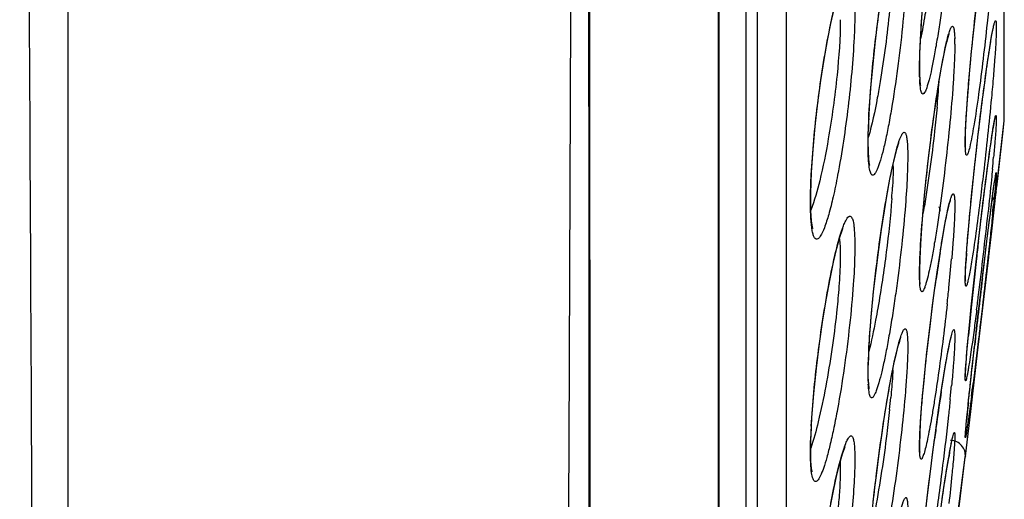
# Model space of a CAD drawing. Units: millimetres. Extents: x 58126 to 60053, y 3038 to 4351.
# Drawn here: x 58818 to 58835, y 3907 to 3915 of the extents above; entities that cross this region are included whole.
import ezdxf

# ---------------------------------------------------------------- set-up
doc = ezdxf.new("R2010")
doc.units = ezdxf.units.MM
doc.header["$LTSCALE"] = 16.335
doc.layers.get('0').update_dxf_attribs({"linetype": 'CONTINUOUS'})

msp = doc.modelspace()

# ---------------------------------------------------------------- linework, layer by layer
at = {"color": 7, "linetype": 'Continuous'}
for p, q in [((58828.111, 3871.95), (58828.04, 3966.873)), ((58830.917, 3960.504), (58830.917, 3902.628)), ((58831.409, 3960.548), (58831.409, 3902.962)), ((58830.734, 3904.344), (58830.734, 3957.639)), ((58830.265, 3899.601), (58830.265, 3957.423)), ((58835.11, 3913.648), (58835.111, 3916.909)), ((58835.108, 3913.594), (58835.108, 3916.671)), ((58833.675, 3914.492), (58833.68, 3914.74)), ((58833.676, 3914.399), (58833.675, 3914.492)), ((58832.804, 3913.357), (58832.818, 3913.71)), ((58834.975, 3912.391), (58835.108, 3913.594)), ((58835.089, 3913.422), (58835.108, 3913.594)), ((58835.108, 3913.594), (58835.11, 3913.648)), ((58835.006, 3912.664), (58835.089, 3913.422)), ((58832.803, 3913.226), (58832.804, 3913.357)), ((58832.805, 3913.084), (58832.803, 3913.226)), ((58833.323, 3913.22), (58833.328, 3913.232)), ((58831.828, 3912.357), (58831.841, 3912.719)), ((58834.984, 3912.465), (58835.006, 3912.664)), ((58834.898, 3911.722), (58834.975, 3912.391)), ((58831.827, 3912.243), (58831.828, 3912.357)), ((58831.83, 3912.064), (58831.827, 3912.243)), ((58832.323, 3911.618), (58832.367, 3911.748)), ((58832.367, 3911.748), (58832.376, 3911.77)), ((58834.689, 3911.695), (58834.705, 3911.836)), ((58834.786, 3910.763), (58834.898, 3911.722)), ((58834.477, 3911.433), (58834.496, 3911.68)), ((58834.672, 3911.548), (58834.689, 3911.695)), ((58834.792, 3911.356), (58834.827, 3911.648)), ((58833.681, 3911.259), (58833.692, 3911.499)), ((58834.462, 3911.216), (58834.477, 3911.433)), ((58834.632, 3911.203), (58834.661, 3911.454)), ((58834.656, 3909.655), (58834.846, 3911.278)), ((58834.739, 3910.921), (58834.773, 3911.201)), ((58834.753, 3911.034), (58834.792, 3911.356)), ((58834.712, 3910.684), (58834.753, 3911.034)), ((58833.676, 3910.987), (58833.675, 3911.025)), ((58834.739, 3910.449), (58834.706, 3910.17)), ((58834.502, 3909.958), (58834.524, 3910.19)), ((58834.604, 3909.75), (58834.625, 3909.938)), ((58834.576, 3909.5), (58834.606, 3909.772)), ((58834.54, 3908.663), (58834.656, 3909.655)), ((58832.804, 3909.244), (58832.803, 3909.333)), ((58833.697, 3908.574), (58833.72, 3908.866)), ((58834.476, 3908.563), (58834.49, 3908.703)), ((58834.49, 3908.703), (58834.506, 3908.859)), ((58834.45, 3907.907), (58834.54, 3908.663)), ((58833.936, 3908.256), (58833.972, 3908.519)), ((58834.45, 3908.258), (58834.45, 3908.258)), ((58831.827, 3908.012), (58831.829, 3908.174)), ((58832.403, 3908.051), (58832.409, 3908.066)), ((58831.831, 3907.819), (58831.827, 3908.012)), ((58834.16, 3905.641), (58834.448, 3907.888)), ((58834.344, 3907.047), (58834.448, 3907.888)), ((58834.45, 3907.908), (58834.448, 3907.888)), ((58834.448, 3907.888), (58834.45, 3907.907))]:
    msp.add_line(p, q, dxfattribs=at)
for points in [[(58828.109, 3872.855), (58828.105, 3874.989), (58828.102, 3876.801), (58828.097, 3879.296), (58828.092, 3882.668), (58828.085, 3887.173), (58828.076, 3893.143), (58828.069, 3900.714), (58828.067, 3909.384), (58828.065, 3918.278), (58828.06, 3926.854), (58828.052, 3934.977), (58828.045, 3942.606), (58828.041, 3949.688), (58828.04, 3956.254), (58828.04, 3962.616)], [(58830.275, 3899.439), (58830.275, 3957.891)], [(58832.818, 3913.71), (58832.843, 3914.097), (58832.878, 3914.499), (58832.92, 3914.898), (58832.967, 3915.281), (58833.016, 3915.637), (58833.067, 3915.961), (58833.118, 3916.249), (58833.167, 3916.498), (58833.213, 3916.703), (58833.256, 3916.862), (58833.291, 3916.972)], [(58834.501, 3914.159), (58834.527, 3914.458), (58834.556, 3914.766), (58834.587, 3915.078), (58834.62, 3915.387), (58834.654, 3915.687), (58834.688, 3915.972), (58834.722, 3916.238)], [(58831.841, 3912.719), (58831.867, 3913.106), (58831.904, 3913.504), (58831.949, 3913.898), (58832, 3914.277), (58832.055, 3914.633), (58832.113, 3914.956), (58832.17, 3915.242), (58832.227, 3915.485), (58832.28, 3915.681), (58832.327, 3915.825), (58832.364, 3915.911), (58832.368, 3915.918)], [(58833.68, 3914.74), (58833.693, 3915.033), (58833.714, 3915.351), (58833.74, 3915.682), (58833.771, 3916.017)], [(58834.133, 3914.928), (58834.156, 3915.014), (58834.173, 3915.067), (58834.175, 3915.071)], [(58834.863, 3914.83), (58834.884, 3914.953), (58834.901, 3915.053), (58834.916, 3915.129), (58834.928, 3915.182), (58834.93, 3915.189)], [(58833.978, 3914.091), (58834.013, 3914.309), (58834.046, 3914.503), (58834.078, 3914.672), (58834.107, 3914.814), (58834.133, 3914.928)], [(58834.79, 3914.323), (58834.816, 3914.515), (58834.841, 3914.684), (58834.863, 3914.83)], [(58833.684, 3914.206), (58833.691, 3914.19), (58833.69, 3914.201), (58833.682, 3914.275), (58833.676, 3914.399)], [(58834.701, 3913.629), (58834.731, 3913.879), (58834.761, 3914.111), (58834.79, 3914.323)], [(58833.765, 3912.388), (58833.797, 3912.703), (58833.832, 3913.012), (58833.868, 3913.308), (58833.905, 3913.589), (58833.942, 3913.85), (58833.978, 3914.091)], [(58834.464, 3913.619), (58834.48, 3913.876), (58834.501, 3914.159)], [(58834.45, 3913.232), (58834.453, 3913.396), (58834.464, 3913.619)], [(58834.496, 3911.68), (58834.52, 3911.947), (58834.547, 3912.227), (58834.575, 3912.514), (58834.606, 3912.803), (58834.637, 3913.087), (58834.669, 3913.364), (58834.701, 3913.629)], [(58834.717, 3911.933), (58834.744, 3912.157), (58834.77, 3912.368), (58834.795, 3912.566), (58834.819, 3912.749), (58834.841, 3912.915), (58834.862, 3913.064), (58834.88, 3913.195), (58834.897, 3913.309), (58834.912, 3913.405), (58834.925, 3913.484), (58834.936, 3913.545), (58834.944, 3913.59), (58834.95, 3913.616), (58834.951, 3913.619)], [(58833.125, 3912.352), (58833.171, 3912.603), (58833.216, 3912.817), (58833.257, 3912.993), (58833.293, 3913.127), (58833.323, 3913.22)], [(58834.454, 3913.115), (58834.455, 3913.113), (58834.452, 3913.136), (58834.45, 3913.193), (58834.45, 3913.232)], [(58832.823, 3912.843), (58832.829, 3912.832), (58832.824, 3912.853), (58832.813, 3912.94), (58832.805, 3913.084)], [(58834.874, 3912.021), (58834.888, 3912.128), (58834.901, 3912.226), (58834.912, 3912.314), (58834.923, 3912.393), (58834.932, 3912.462), (58834.941, 3912.522), (58834.948, 3912.573), (58834.954, 3912.614), (58834.959, 3912.645), (58834.963, 3912.666), (58834.964, 3912.668)], [(58833.692, 3911.499), (58833.711, 3911.774), (58833.735, 3912.074), (58833.765, 3912.388)], [(58832.894, 3910.691), (58832.935, 3911.055), (58832.98, 3911.412), (58833.028, 3911.751), (58833.076, 3912.067), (58833.125, 3912.352)], [(58834.162, 3912.116), (58834.183, 3912.196), (58834.197, 3912.243), (58834.199, 3912.246)], [(58831.857, 3911.776), (58831.863, 3911.765), (58831.856, 3911.79), (58831.841, 3911.894), (58831.83, 3912.064)], [(58834.045, 3911.497), (58834.079, 3911.694), (58834.109, 3911.864), (58834.138, 3912.004), (58834.162, 3912.116)], [(58834.661, 3911.454), (58834.689, 3911.698), (58834.717, 3911.933)], [(58834.827, 3911.648), (58834.86, 3911.906), (58834.874, 3912.021)], [(58831.829, 3908.174), (58831.847, 3908.553), (58831.88, 3908.97), (58831.924, 3909.398), (58831.977, 3909.818), (58832.034, 3910.216), (58832.094, 3910.582), (58832.155, 3910.91), (58832.214, 3911.195), (58832.271, 3911.433), (58832.323, 3911.618)], [(58833.934, 3910.754), (58833.972, 3911.025), (58834.009, 3911.273), (58834.045, 3911.497)], [(58833.675, 3911.025), (58833.676, 3911.062), (58833.681, 3911.259)], [(58834.45, 3910.926), (58834.453, 3911.039), (58834.462, 3911.216)], [(58834.524, 3910.19), (58834.549, 3910.436), (58834.576, 3910.69), (58834.604, 3910.947), (58834.632, 3911.203)], [(58833.686, 3910.821), (58833.684, 3910.829), (58833.679, 3910.886), (58833.676, 3910.987)], [(58834.45, 3910.881), (58834.451, 3910.875), (58834.451, 3910.886), (58834.45, 3910.927)], [(58833.72, 3908.866), (58833.749, 3909.181), (58833.782, 3909.507), (58833.818, 3909.834), (58833.856, 3910.154), (58833.895, 3910.463), (58833.934, 3910.754)], [(58832.811, 3909.655), (58832.83, 3909.979), (58832.858, 3910.329), (58832.894, 3910.691)], [(58834.669, 3910.316), (58834.69, 3910.502), (58834.712, 3910.684)], [(58834.625, 3909.938), (58834.647, 3910.128), (58834.669, 3910.316)], [(58833.307, 3909.758), (58833.336, 3909.857), (58833.358, 3909.921), (58833.36, 3909.927)], [(58834.073, 3909.198), (58834.103, 3909.38), (58834.13, 3909.539), (58834.155, 3909.673), (58834.177, 3909.783), (58834.195, 3909.867), (58834.21, 3909.927), (58834.212, 3909.935)], [(58834.45, 3909.265), (58834.451, 3909.293), (58834.456, 3909.407), (58834.467, 3909.562), (58834.483, 3909.747), (58834.502, 3909.958)], [(58833.118, 3908.812), (58833.16, 3909.055), (58833.2, 3909.274), (58833.239, 3909.465), (58833.275, 3909.626), (58833.307, 3909.758)], [(58834.506, 3908.859), (58834.524, 3909.026), (58834.543, 3909.2), (58834.562, 3909.379), (58834.583, 3909.563), (58834.604, 3909.75)], [(58832.803, 3909.333), (58832.803, 3909.373), (58832.811, 3909.655)], [(58832.81, 3909.067), (58832.818, 3909.051), (58832.818, 3909.056), (58832.81, 3909.124), (58832.804, 3909.244)], [(58833.972, 3908.519), (58834.007, 3908.766), (58834.041, 3908.992), (58834.073, 3909.198)], [(58834.45, 3909.249), (58834.45, 3909.253), (58834.45, 3909.262)], [(58832.871, 3906.951), (58832.906, 3907.286), (58832.946, 3907.622), (58832.988, 3907.947), (58833.031, 3908.256), (58833.075, 3908.544), (58833.118, 3908.812)], [(58833.675, 3908.087), (58833.682, 3908.314), (58833.697, 3908.574)], [(58834.45, 3908.258), (58834.452, 3908.29), (58834.457, 3908.353), (58834.465, 3908.444), (58834.476, 3908.563)], [(58833.708, 3906.258), (58833.732, 3906.521), (58833.761, 3906.803), (58833.792, 3907.096), (58833.827, 3907.394), (58833.862, 3907.69), (58833.899, 3907.978), (58833.936, 3908.256)], [(58834.173, 3907.909), (58834.192, 3908.016), (58834.208, 3908.101), (58834.222, 3908.165), (58834.232, 3908.209), (58834.233, 3908.213)], [(58832.321, 3907.788), (58832.366, 3907.943), (58832.403, 3908.051)], [(58833.68, 3907.97), (58833.681, 3907.965), (58833.678, 3907.985), (58833.676, 3908.039), (58833.675, 3908.087)], [(58834.008, 3906.831), (58834.039, 3907.046), (58834.069, 3907.253), (58834.098, 3907.448), (58834.126, 3907.624), (58834.151, 3907.778), (58834.173, 3907.909)], [(58831.85, 3907.648), (58831.853, 3907.642), (58831.843, 3907.693), (58831.831, 3907.819)], [(58831.838, 3904.545), (58831.863, 3904.888), (58831.898, 3905.258), (58831.941, 3905.639), (58831.991, 3906.021), (58832.046, 3906.392), (58832.103, 3906.742), (58832.161, 3907.062), (58832.217, 3907.345), (58832.271, 3907.588), (58832.321, 3907.788)]]:
    msp.add_lwpolyline(points, dxfattribs=at)
for centre, radius, start, end in [((58830.921, 3914.899), 3.349, 359.9356, 1.4934), ((58836.646, 3914.42), 2.972, 181.8406, 182.4586), ((58820.031, 3915.183), 14.004, 355.2713, 356.2299), ((58815.638, 3915.539), 18.412, 354.6599, 355.2971), ((58843.648, 3913.105), 10.849, 177.2013, 178.377), ((58794.125, 3916.684), 40.972, 354.5229, 354.8097), ((58829.573, 3912.815), 3.652, 359.9918, 0.6302), ((58822.634, 3913.058), 10.597, 355.7766, 356.7929), ((58834.727, 3912.419), 0.25, 316.554, 353.645), ((58814.64, 3915.262), 19.368, 350.2746, 350.7461), ((58775.207, 3918.223), 60.027, 354.03441, 354.21232), ((58749.161, 3921.218), 86.165, 352.94898, 353.87476), ((58932.918, 3900.154), 98.905, 173.38466, 173.55409), ((58864.812, 3906.533), 31.166, 171.1075, 171.9378), ((58803.675, 3913.923), 30.659, 354.0749, 355.0008), ((58848.626, 3910.337), 14.192, 175.9196, 176.5169), ((58917.532, 3901.859), 83.425, 173.53139, 174.11107), ((59039.773, 3886.555), 206.477, 173.22294, 173.38414), ((58796.565, 3914.641), 37.806, 353.6903, 354.1055), ((58766.913, 3919.033), 68.278, 352.72275, 352.9395), ((58885.679, 3905.126), 51.404, 174.0906, 174.6158), ((59026.267, 3888.108), 192.882, 173.38015, 173.55104), ((58842.499, 3909.197), 9.701, 176.9833, 178.2049), ((58835.375, 3909.26), 2.574, 181.8634, 182.9755), ((58802.644, 3912.065), 31.71, 354.2021, 354.6273), ((58752.672, 3919.462), 82.557, 352.66377, 352.81519), ((58816.814, 3910.417), 16.442, 353.9892, 354.7049), ((58875.866, 3902.651), 42.304, 171.3666, 172.0858), ((58880.215, 3904.041), 45.962, 174.0424, 174.2612), ((58858.588, 3906.195), 24.228, 174.4006, 174.5614), ((58866.885, 3905.382), 32.565, 174.2625, 174.4015), ((58841.367, 3907.886), 9.546, 176.8369, 178.1602), ((58883.872, 3901.533), 50.387, 172.0791, 172.4023), ((58834.2, 3907.919), 0.25, 352.9936, 90), ((58846.89, 3905.706), 12.907, 169.901, 170.2588)]:
    msp.add_arc(centre, radius, start, end, dxfattribs=at)
for points, knots in [([(58818.645, 3868.37), (58818.648, 3869.149), (58818.641, 3870.919), (58818.625, 3873.889), (58818.637, 3877.486), (58818.641, 3881.704), (58818.632, 3886.534), (58818.635, 3891.955), (58818.645, 3897.933), (58818.626, 3906.895), (58818.552, 3919.175), (58818.489, 3932.099), (58818.46, 3943.114), (58818.426, 3954.705), (58818.41, 3963.483), (58818.41, 3969.375)], [0, 0, 0, 0, 0.023158, 0.052573, 0.088207, 0.129986, 0.177854, 0.231662, 0.291012, 0.355411, 0.497823, 0.655748, 0.739288, 0.824999, 1, 1, 1, 1]), ([(58819.273, 3865.574), (58819.271, 3865.573), (58819.276, 3865.589), (58819.271, 3865.604), (58819.274, 3865.643), (58819.273, 3865.691), (58819.274, 3865.756), (58819.274, 3865.871), (58819.274, 3866.053), (58819.276, 3866.316), (58819.279, 3866.639), (58819.282, 3867.023), (58819.285, 3867.467), (58819.287, 3867.97), (58819.288, 3868.756), (58819.282, 3869.88), (58819.266, 3871.397), (58819.248, 3873.138), (58819.24, 3875.1), (58819.239, 3877.284), (58819.238, 3879.686), (58819.231, 3883.322), (58819.211, 3888.395), (58819.222, 3895.086), (58819.229, 3902.534), (58819.231, 3910.666), (58819.23, 3919.415), (58819.235, 3928.707), (58819.258, 3938.457), (58819.293, 3952.065), (58819.304, 3962.411), (58819.304, 3969.375)], [0, 0, 0, 0, 0.000067, 0.000269, 0.000608, 0.001086, 0.001705, 0.002466, 0.004419, 0.006953, 0.010072, 0.013772, 0.018049, 0.022896, 0.028303, 0.040767, 0.055392, 0.07216, 0.091071, 0.112111, 0.13526, 0.160498, 0.217195, 0.281894, 0.353871, 0.432437, 0.516944, 0.606722, 0.70099, 0.798736, 1, 1, 1, 1]), ([(58827.483, 3871.047), (58827.482, 3871.045), (58827.486, 3871.066), (58827.482, 3871.078), (58827.485, 3871.121), (58827.485, 3871.17), (58827.486, 3871.237), (58827.487, 3871.355), (58827.49, 3871.54), (58827.493, 3871.805), (58827.496, 3872.13), (58827.501, 3872.513), (58827.507, 3873.14), (58827.516, 3874.069), (58827.527, 3875.353), (58827.54, 3876.864), (58827.555, 3878.598), (58827.571, 3880.552), (58827.589, 3882.72), (58827.608, 3885.097), (58827.632, 3888.667), (58827.659, 3893.605), (58827.693, 3900.072), (58827.726, 3907.212), (58827.758, 3914.949), (58827.781, 3923.203), (58827.798, 3935.012), (58827.807, 3950.451), (58827.814, 3962.984), (58827.814, 3969.375)], [0, 0, 0, 0, 0.000075, 0.000301, 0.000676, 0.001202, 0.001878, 0.002704, 0.004807, 0.007509, 0.010811, 0.01471, 0.019203, 0.029952, 0.043028, 0.058404, 0.076052, 0.095939, 0.118011, 0.142207, 0.168464, 0.226919, 0.292886, 0.365767, 0.444745, 0.528962, 0.617608, 0.805026, 1, 1, 1, 1]), ([(58834.236, 3917.295), (58834.22, 3917.071), (58834.181, 3916.613), (58834.12, 3916.042), (58834.062, 3915.588), (58834.017, 3915.268), (58833.971, 3914.973), (58833.926, 3914.71), (58833.881, 3914.484), (58833.841, 3914.305), (58833.799, 3914.167), (58833.775, 3914.092), (58833.729, 3914.032), (58833.701, 3914.075), (58833.694, 3914.112), (58833.681, 3914.186), (58833.678, 3914.247), (58833.676, 3914.293)], [0, 0, 0, 0, 0.188984, 0.386872, 0.483197, 0.5747, 0.659224, 0.734784, 0.799606, 0.852173, 0.891288, 0.916223, 0.927633, 0.938046, 0.948138, 0.961832, 1, 1, 1, 1]), ([(58833.225, 3916.482), (58833.225, 3916.141), (58833.168, 3915.397), (58833.072, 3914.658), (58833.005, 3914.26)], [0, 0, 0, 0, 0.458032, 1, 1, 1, 1]), ([(58833.68, 3914.781), (58833.684, 3914.88), (58833.707, 3915.332), (58833.746, 3915.784), (58833.783, 3916.135)], [0, 0, 0, 0, 0.219569, 1, 1, 1, 1]), ([(58834.501, 3914.161), (58834.514, 3914.316), (58834.571, 3914.969), (58834.643, 3915.62), (58834.705, 3916.115)], [0, 0, 0, 0, 0.238417, 1, 1, 1, 1]), ([(58832.122, 3915.017), (58832.162, 3915.223), (58832.221, 3915.504), (58832.318, 3915.831), (58832.366, 3915.954), (58832.391, 3916.002)], [0, 0, 0, 0, 0.61566, 0.840341, 1, 1, 1, 1]), ([(58833.449, 3915.992), (58833.42, 3915.516), (58833.349, 3914.808), (58833.233, 3914.001), (58833.159, 3913.577), (58833.106, 3913.306), (58833.053, 3913.078), (58833.009, 3912.917), (58832.974, 3912.815), (58832.951, 3912.758), (58832.929, 3912.715), (58832.909, 3912.686), (58832.889, 3912.669), (58832.865, 3912.671), (58832.849, 3912.693), (58832.829, 3912.745), (58832.813, 3912.849), (58832.807, 3912.94), (58832.804, 3912.995)], [0, 0, 0, 0, 0.382817, 0.569752, 0.653486, 0.727852, 0.790989, 0.841337, 0.861338, 0.877752, 0.890549, 0.899821, 0.906013, 0.910747, 0.916981, 0.926336, 0.95586, 1, 1, 1, 1]), ([(58832.812, 3913.635), (58832.83, 3914.019), (58832.899, 3914.801), (58833.002, 3915.578), (58833.067, 3915.971)], [0, 0, 0, 0, 0.491359, 1, 1, 1, 1]), ([(58834.862, 3915.668), (58834.848, 3915.527), (58834.793, 3914.986), (58834.729, 3914.446), (58834.674, 3914.047)], [0, 0, 0, 0, 0.259365, 1, 1, 1, 1]), ([(58832.575, 3915.46), (58832.575, 3915.425), (58832.574, 3915.273), (58832.569, 3915.12), (58832.563, 3915.003)], [0, 0, 0, 0, 0.229821, 1, 1, 1, 1]), ([(58833.79, 3915.54), (58833.782, 3915.489), (58833.751, 3915.303), (58833.718, 3915.117), (58833.691, 3914.982)], [0, 0, 0, 0, 0.268554, 1, 1, 1, 1]), ([(58832.328, 3915.308), (58832.328, 3914.994), (58832.278, 3914.316), (58832.187, 3913.644), (58832.125, 3913.285)], [0, 0, 0, 0, 0.463272, 1, 1, 1, 1]), ([(58834.874, 3914.897), (58834.881, 3914.941), (58834.894, 3915.021), (58834.914, 3915.128), (58834.931, 3915.207), (58834.943, 3915.257), (58834.954, 3915.279), (58834.958, 3915.29), (58834.967, 3915.29), (58834.969, 3915.279), (58834.972, 3915.266), (58834.975, 3915.231), (58834.975, 3915.202), (58834.975, 3915.18)], [0, 0, 0, 0, 0.259382, 0.469026, 0.626202, 0.729033, 0.759916, 0.77766, 0.786567, 0.802409, 0.831198, 0.873722, 1, 1, 1, 1]), ([(58834.125, 3914.904), (58834.134, 3914.943), (58834.151, 3915.012), (58834.177, 3915.1), (58834.197, 3915.156), (58834.213, 3915.184), (58834.223, 3915.195), (58834.235, 3915.198), (58834.244, 3915.188), (58834.25, 3915.173), (58834.259, 3915.138), (58834.266, 3915.075), (58834.269, 3915.019), (58834.27, 3914.986)], [0, 0, 0, 0, 0.225771, 0.398051, 0.51507, 0.55306, 0.578492, 0.59543, 0.614686, 0.644674, 0.68787, 0.816, 1, 1, 1, 1]), ([(58834.975, 3915.18), (58834.975, 3915.154), (58834.973, 3915.013), (58834.964, 3914.871), (58834.956, 3914.756)], [0, 0, 0, 0, 0.183088, 1, 1, 1, 1]), ([(58831.836, 3912.677), (58831.857, 3913.07), (58831.931, 3913.853), (58832.048, 3914.631), (58832.122, 3915.017)], [0, 0, 0, 0, 0.500651, 1, 1, 1, 1]), ([(58832.563, 3915.003), (58832.543, 3914.612), (58832.471, 3913.831), (58832.357, 3913.055), (58832.284, 3912.67)], [0, 0, 0, 0, 0.499837, 1, 1, 1, 1]), ([(58833.984, 3914.138), (58833.996, 3914.214), (58834.038, 3914.47), (58834.084, 3914.725), (58834.125, 3914.904)], [0, 0, 0, 0, 0.295506, 1, 1, 1, 1]), ([(58834.271, 3914.895), (58834.271, 3914.869), (58834.27, 3914.751), (58834.265, 3914.633), (58834.261, 3914.541)], [0, 0, 0, 0, 0.217592, 1, 1, 1, 1]), ([(58834.787, 3914.306), (58834.794, 3914.362), (58834.822, 3914.559), (58834.851, 3914.756), (58834.874, 3914.897)], [0, 0, 0, 0, 0.283326, 1, 1, 1, 1]), ([(58833.673, 3914.464), (58833.673, 3914.488), (58833.674, 3914.593), (58833.677, 3914.699), (58833.68, 3914.781)], [0, 0, 0, 0, 0.226865, 1, 1, 1, 1]), ([(58834.956, 3914.756), (58834.954, 3914.725), (58834.944, 3914.593), (58834.934, 3914.46), (58834.925, 3914.358)], [0, 0, 0, 0, 0.228623, 1, 1, 1, 1]), ([(58834.261, 3914.541), (58834.259, 3914.51), (58834.252, 3914.374), (58834.243, 3914.238), (58834.236, 3914.133)], [0, 0, 0, 0, 0.232251, 1, 1, 1, 1]), ([(58833.675, 3914.325), (58833.675, 3914.335), (58833.674, 3914.382), (58833.673, 3914.428), (58833.673, 3914.464)], [0, 0, 0, 0, 0.232702, 1, 1, 1, 1]), ([(58833.005, 3914.26), (58832.99, 3914.168), (58832.933, 3913.849), (58832.867, 3913.532), (58832.804, 3913.311)], [0, 0, 0, 0, 0.289518, 1, 1, 1, 1]), ([(58834.692, 3913.556), (58834.699, 3913.622), (58834.73, 3913.872), (58834.762, 3914.122), (58834.787, 3914.306)], [0, 0, 0, 0, 0.263864, 1, 1, 1, 1]), ([(58834.925, 3914.358), (58834.915, 3914.233), (58834.865, 3913.681), (58834.806, 3913.13), (58834.757, 3912.705)], [0, 0, 0, 0, 0.227538, 1, 1, 1, 1]), ([(58834.236, 3914.133), (58834.22, 3913.918), (58834.181, 3913.47), (58834.107, 3912.795), (58834.035, 3912.232), (58833.972, 3911.805), (58833.926, 3911.521), (58833.882, 3911.272), (58833.84, 3911.062), (58833.806, 3910.916), (58833.779, 3910.822), (58833.762, 3910.771), (58833.747, 3910.733), (58833.733, 3910.709), (58833.719, 3910.692), (58833.702, 3910.697), (58833.694, 3910.718), (58833.681, 3910.767), (58833.679, 3910.812), (58833.677, 3910.846)], [0, 0, 0, 0, 0.177421, 0.369194, 0.55694, 0.643713, 0.722987, 0.792894, 0.85178, 0.898251, 0.916485, 0.931251, 0.942499, 0.950268, 0.954885, 0.958129, 0.963459, 0.9721, 1, 1, 1, 1]), ([(58833.752, 3912.259), (58833.767, 3912.419), (58833.831, 3913.047), (58833.911, 3913.673), (58833.984, 3914.138)], [0, 0, 0, 0, 0.254219, 1, 1, 1, 1]), ([(58834.674, 3914.047), (58834.649, 3913.866), (58834.605, 3913.563), (58834.545, 3913.236), (58834.505, 3913.07), (58834.487, 3913.028), (58834.477, 3913.008), (58834.461, 3913.014), (58834.458, 3913.036), (58834.452, 3913.067), (58834.451, 3913.094), (58834.45, 3913.11)], [0, 0, 0, 0, 0.468787, 0.781536, 0.86862, 0.893914, 0.90756, 0.915223, 0.931407, 0.959545, 1, 1, 1, 1]), ([(58834.469, 3913.718), (58834.471, 3913.752), (58834.481, 3913.9), (58834.492, 3914.047), (58834.501, 3914.161)], [0, 0, 0, 0, 0.23272, 1, 1, 1, 1]), ([(58833.97, 3913.825), (58833.957, 3913.688), (58833.899, 3913.127), (58833.824, 3912.568), (58833.755, 3912.147)], [0, 0, 0, 0, 0.243513, 1, 1, 1, 1]), ([(58834.448, 3913.204), (58834.448, 3913.238), (58834.451, 3913.409), (58834.46, 3913.58), (58834.469, 3913.718)], [0, 0, 0, 0, 0.19614, 1, 1, 1, 1]), ([(58834.518, 3911.926), (58834.529, 3912.054), (58834.582, 3912.598), (58834.642, 3913.141), (58834.692, 3913.556)], [0, 0, 0, 0, 0.235533, 1, 1, 1, 1]), ([(58834.705, 3911.836), (58834.751, 3912.22), (58834.815, 3912.738), (58834.9, 3913.335), (58834.934, 3913.549), (58834.951, 3913.628)], [0, 0, 0, 0, 0.641001, 0.866096, 1, 1, 1, 1]), ([(58834.951, 3913.628), (58834.953, 3913.638), (58834.955, 3913.649), (58834.969, 3913.692), (58834.972, 3913.683)], [0, 0, 0, 0, 0.512554, 1, 1, 1, 1]), ([(58834.975, 3913.637), (58834.975, 3913.619), (58834.972, 3913.51), (58834.964, 3913.402), (58834.957, 3913.312)], [0, 0, 0, 0, 0.164636, 1, 1, 1, 1]), ([(58834.972, 3913.683), (58834.973, 3913.681), (58834.976, 3913.666), (58834.975, 3913.65), (58834.975, 3913.637)], [0, 0, 0, 0, 0.137088, 1, 1, 1, 1]), ([(58832.8, 3913.197), (58832.8, 3913.214), (58832.8, 3913.285), (58832.802, 3913.357), (58832.803, 3913.412)], [0, 0, 0, 0, 0.236292, 1, 1, 1, 1]), ([(58833.295, 3913.149), (58833.313, 3913.212), (58833.339, 3913.294), (58833.379, 3913.374), (58833.406, 3913.401), (58833.425, 3913.394), (58833.435, 3913.381), (58833.443, 3913.361), (58833.454, 3913.32), (58833.464, 3913.249), (58833.468, 3913.187), (58833.47, 3913.151)], [0, 0, 0, 0, 0.360917, 0.462356, 0.516545, 0.537673, 0.5657, 0.605043, 0.657231, 0.801799, 1, 1, 1, 1]), ([(58832.125, 3913.285), (58832.084, 3913.048), (58832.002, 3912.642), (58831.893, 3912.24), (58831.829, 3912.078)], [0, 0, 0, 0, 0.581324, 1, 1, 1, 1]), ([(58834.45, 3913.11), (58834.45, 3913.117), (58834.449, 3913.148), (58834.448, 3913.18), (58834.448, 3913.204)], [0, 0, 0, 0, 0.220457, 1, 1, 1, 1]), ([(58834.957, 3913.312), (58834.955, 3913.287), (58834.946, 3913.175), (58834.937, 3913.064), (58834.929, 3912.978)], [0, 0, 0, 0, 0.223884, 1, 1, 1, 1]), ([(58832.804, 3912.995), (58832.803, 3913.011), (58832.801, 3913.078), (58832.8, 3913.145), (58832.8, 3913.197)], [0, 0, 0, 0, 0.229842, 1, 1, 1, 1]), ([(58833.105, 3912.246), (58833.134, 3912.42), (58833.19, 3912.723), (58833.259, 3913.023), (58833.295, 3913.149)], [0, 0, 0, 0, 0.573563, 1, 1, 1, 1]), ([(58833.47, 3913.151), (58833.47, 3913.139), (58833.472, 3913.085), (58833.473, 3913.032), (58833.473, 3912.991)], [0, 0, 0, 0, 0.228456, 1, 1, 1, 1]), ([(58833.473, 3912.991), (58833.473, 3912.976), (58833.472, 3912.912), (58833.471, 3912.848), (58833.47, 3912.799)], [0, 0, 0, 0, 0.233941, 1, 1, 1, 1]), ([(58833.225, 3912.815), (58833.225, 3912.789), (58833.224, 3912.672), (58833.219, 3912.555), (58833.214, 3912.465)], [0, 0, 0, 0, 0.222711, 1, 1, 1, 1]), ([(58833.47, 3912.799), (58833.468, 3912.751), (58833.46, 3912.538), (58833.446, 3912.326), (58833.433, 3912.161)], [0, 0, 0, 0, 0.223744, 1, 1, 1, 1]), ([(58834.757, 3912.705), (58834.74, 3912.564), (58834.681, 3912.073), (58834.616, 3911.582), (58834.561, 3911.235)], [0, 0, 0, 0, 0.288748, 1, 1, 1, 1]), ([(58834.91, 3912.773), (58834.904, 3912.715), (58834.88, 3912.465), (58834.854, 3912.216), (58834.833, 3912.024)], [0, 0, 0, 0, 0.232102, 1, 1, 1, 1]), ([(58834.924, 3912.406), (58834.931, 3912.458), (58834.941, 3912.529), (58834.955, 3912.615), (58834.961, 3912.66), (58834.969, 3912.691), (58834.968, 3912.708), (58834.977, 3912.719), (58834.975, 3912.707), (58834.975, 3912.703)], [0, 0, 0, 0, 0.483068, 0.664268, 0.80358, 0.900095, 0.953273, 0.964298, 1, 1, 1, 1]), ([(58834.975, 3912.703), (58834.975, 3912.646), (58834.956, 3912.468), (58834.941, 3912.29), (58834.929, 3912.17)], [0, 0, 0, 0, 0.323062, 1, 1, 1, 1]), ([(58831.823, 3912.212), (58831.823, 3912.248), (58831.824, 3912.402), (58831.83, 3912.557), (58831.836, 3912.677)], [0, 0, 0, 0, 0.229572, 1, 1, 1, 1]), ([(58832.284, 3912.67), (58832.26, 3912.547), (58832.215, 3912.324), (58832.141, 3912.025), (58832.071, 3911.801), (58832.012, 3911.663), (58831.966, 3911.6), (58831.932, 3911.579), (58831.898, 3911.595), (58831.878, 3911.635), (58831.86, 3911.693), (58831.845, 3911.773), (58831.834, 3911.875), (58831.829, 3911.951), (58831.827, 3911.992)], [0, 0, 0, 0, 0.233769, 0.428919, 0.57809, 0.676347, 0.706392, 0.726061, 0.743411, 0.768994, 0.806911, 0.858117, 0.922612, 1, 1, 1, 1]), ([(58834.865, 3911.951), (58834.871, 3911.994), (58834.89, 3912.146), (58834.91, 3912.297), (58834.924, 3912.406)], [0, 0, 0, 0, 0.285083, 1, 1, 1, 1]), ([(58831.827, 3911.992), (58831.827, 3912.009), (58831.824, 3912.082), (58831.823, 3912.156), (58831.823, 3912.212)], [0, 0, 0, 0, 0.232421, 1, 1, 1, 1]), ([(58832.887, 3910.64), (58832.902, 3910.777), (58832.962, 3911.314), (58833.037, 3911.85), (58833.105, 3912.246)], [0, 0, 0, 0, 0.255468, 1, 1, 1, 1]), ([(58833.202, 3912.277), (58833.18, 3911.973), (58833.113, 3911.351), (58833.021, 3910.732), (58832.965, 3910.417)], [0, 0, 0, 0, 0.488049, 1, 1, 1, 1]), ([(58833.684, 3911.357), (58833.687, 3911.424), (58833.704, 3911.725), (58833.729, 3912.025), (58833.752, 3912.259)], [0, 0, 0, 0, 0.221179, 1, 1, 1, 1]), ([(58834.155, 3912.094), (58834.169, 3912.157), (58834.188, 3912.237), (58834.217, 3912.321), (58834.231, 3912.345), (58834.238, 3912.355), (58834.249, 3912.355), (58834.255, 3912.345), (58834.26, 3912.331), (58834.266, 3912.296), (58834.27, 3912.236), (58834.271, 3912.183), (58834.271, 3912.152)], [0, 0, 0, 0, 0.393806, 0.50645, 0.541668, 0.563975, 0.57837, 0.597725, 0.629321, 0.674844, 0.808963, 1, 1, 1, 1]), ([(58833.433, 3912.161), (58833.416, 3911.938), (58833.372, 3911.482), (58833.303, 3910.913), (58833.239, 3910.459), (58833.188, 3910.139), (58833.137, 3909.842), (58833.086, 3909.577), (58833.036, 3909.349), (58832.989, 3909.167), (58832.945, 3909.025), (58832.91, 3908.945), (58832.876, 3908.89), (58832.846, 3908.899), (58832.834, 3908.921), (58832.824, 3908.954), (58832.811, 3909.023), (58832.806, 3909.082), (58832.804, 3909.126)], [0, 0, 0, 0, 0.187184, 0.383748, 0.479673, 0.570998, 0.6556, 0.731519, 0.796998, 0.850525, 0.890896, 0.917367, 0.930463, 0.934751, 0.941008, 0.950461, 0.963421, 1, 1, 1, 1]), ([(58833.996, 3912.134), (58834.004, 3912.134), (58834.016, 3912.1), (58834.018, 3912.077), (58834.019, 3912.058)], [0, 0, 0, 0, 0.294169, 1, 1, 1, 1]), ([(58834.021, 3911.351), (58834.033, 3911.425), (58834.073, 3911.674), (58834.117, 3911.921), (58834.155, 3912.094)], [0, 0, 0, 0, 0.29851, 1, 1, 1, 1]), ([(58834.271, 3912.152), (58834.271, 3912.12), (58834.268, 3911.957), (58834.259, 3911.795), (58834.25, 3911.665)], [0, 0, 0, 0, 0.198912, 1, 1, 1, 1]), ([(58832.391, 3911.833), (58832.4, 3911.855), (58832.416, 3911.893), (58832.444, 3911.938), (58832.467, 3911.968), (58832.51, 3911.982), (58832.549, 3911.899), (58832.555, 3911.844), (58832.56, 3911.802)], [0, 0, 0, 0, 0.189692, 0.331879, 0.428995, 0.492707, 0.655648, 1, 1, 1, 1]), ([(58834.47, 3911.346), (58834.473, 3911.39), (58834.487, 3911.583), (58834.504, 3911.776), (58834.518, 3911.926)], [0, 0, 0, 0, 0.22367, 1, 1, 1, 1]), ([(58834.91, 3911.984), (58834.898, 3911.872), (58834.843, 3911.36), (58834.786, 3910.849), (58834.739, 3910.449)], [0, 0, 0, 0, 0.218633, 1, 1, 1, 1]), ([(58834.773, 3911.201), (58834.781, 3911.268), (58834.811, 3911.518), (58834.842, 3911.768), (58834.865, 3911.951)], [0, 0, 0, 0, 0.269775, 1, 1, 1, 1]), ([(58832.122, 3910.746), (58832.156, 3910.934), (58832.222, 3911.261), (58832.305, 3911.585), (58832.35, 3911.72)], [0, 0, 0, 0, 0.573375, 1, 1, 1, 1]), ([(58832.35, 3911.72), (58832.353, 3911.73), (58832.366, 3911.768), (58832.38, 3911.806), (58832.391, 3911.833)], [0, 0, 0, 0, 0.27358, 1, 1, 1, 1]), ([(58832.56, 3911.802), (58832.563, 3911.779), (58832.573, 3911.668), (58832.575, 3911.556), (58832.575, 3911.468)], [0, 0, 0, 0, 0.204389, 1, 1, 1, 1]), ([(58832.315, 3911.589), (58832.316, 3911.58), (58832.32, 3911.544), (58832.323, 3911.508), (58832.324, 3911.479)], [0, 0, 0, 0, 0.228222, 1, 1, 1, 1]), ([(58834.25, 3911.665), (58834.248, 3911.633), (58834.238, 3911.495), (58834.227, 3911.357), (58834.218, 3911.252)], [0, 0, 0, 0, 0.233071, 1, 1, 1, 1]), ([(58832.324, 3911.479), (58832.325, 3911.466), (58832.328, 3911.408), (58832.328, 3911.349), (58832.328, 3911.305)], [0, 0, 0, 0, 0.229404, 1, 1, 1, 1]), ([(58832.575, 3911.468), (58832.575, 3911.42), (58832.573, 3911.204), (58832.561, 3910.988), (58832.549, 3910.819)], [0, 0, 0, 0, 0.219096, 1, 1, 1, 1]), ([(58832.328, 3911.305), (58832.328, 3911.262), (58832.326, 3911.07), (58832.314, 3910.878), (58832.302, 3910.729)], [0, 0, 0, 0, 0.219085, 1, 1, 1, 1]), ([(58833.673, 3910.995), (58833.673, 3911.022), (58833.674, 3911.142), (58833.679, 3911.263), (58833.684, 3911.357)], [0, 0, 0, 0, 0.217124, 1, 1, 1, 1]), ([(58834.561, 3911.235), (58834.553, 3911.186), (58834.538, 3911.097), (58834.516, 3910.977), (58834.499, 3910.896), (58834.487, 3910.846), (58834.479, 3910.82), (58834.472, 3910.802), (58834.468, 3910.791), (58834.459, 3910.786), (58834.454, 3910.797), (58834.452, 3910.81), (58834.45, 3910.833), (58834.448, 3910.863), (58834.448, 3910.885), (58834.448, 3910.898)], [0, 0, 0, 0, 0.260302, 0.472518, 0.633615, 0.694279, 0.741437, 0.775056, 0.795445, 0.805065, 0.817937, 0.843149, 0.881859, 0.934189, 1, 1, 1, 1]), ([(58834.448, 3910.898), (58834.448, 3910.917), (58834.45, 3911.018), (58834.455, 3911.118), (58834.46, 3911.199)], [0, 0, 0, 0, 0.192851, 1, 1, 1, 1]), ([(58833.677, 3910.846), (58833.676, 3910.857), (58833.674, 3910.907), (58833.673, 3910.957), (58833.673, 3910.995)], [0, 0, 0, 0, 0.22, 1, 1, 1, 1]), ([(58833.729, 3908.977), (58833.743, 3909.13), (58833.806, 3909.774), (58833.885, 3910.416), (58833.954, 3910.904)], [0, 0, 0, 0, 0.237053, 1, 1, 1, 1]), ([(58832.549, 3910.819), (58832.533, 3910.588), (58832.489, 3910.113), (58832.399, 3909.407), (58832.307, 3908.829), (58832.224, 3908.402), (58832.164, 3908.129), (58832.106, 3907.897), (58832.05, 3907.713), (58832.004, 3907.592), (58831.967, 3907.523), (58831.945, 3907.492), (58831.923, 3907.472), (58831.886, 3907.471), (58831.856, 3907.537), (58831.838, 3907.637), (58831.83, 3907.728), (58831.827, 3907.782)], [0, 0, 0, 0, 0.184156, 0.379705, 0.566298, 0.650263, 0.725155, 0.789123, 0.840606, 0.878431, 0.89204, 0.902175, 0.90921, 0.914435, 0.929107, 0.957309, 1, 1, 1, 1]), ([(58831.836, 3908.413), (58831.857, 3908.796), (58831.934, 3909.577), (58832.049, 3910.353), (58832.122, 3910.746)], [0, 0, 0, 0, 0.489508, 1, 1, 1, 1]), ([(58832.302, 3910.729), (58832.292, 3910.598), (58832.239, 3910.049), (58832.159, 3909.503), (58832.082, 3909.089)], [0, 0, 0, 0, 0.23759, 1, 1, 1, 1]), ([(58832.812, 3909.707), (58832.816, 3909.778), (58832.835, 3910.089), (58832.863, 3910.4), (58832.887, 3910.64)], [0, 0, 0, 0, 0.226578, 1, 1, 1, 1]), ([(58832.965, 3910.417), (58832.953, 3910.348), (58832.907, 3910.101), (58832.856, 3909.855), (58832.813, 3909.679)], [0, 0, 0, 0, 0.277717, 1, 1, 1, 1]), ([(58834.142, 3910.486), (58834.12, 3910.294), (58834.076, 3909.914), (58834.003, 3909.363), (58833.939, 3908.928), (58833.887, 3908.614), (58833.852, 3908.412), (58833.818, 3908.238), (58833.787, 3908.094), (58833.762, 3907.995), (58833.744, 3907.933), (58833.732, 3907.9), (58833.721, 3907.875), (58833.713, 3907.86), (58833.702, 3907.85), (58833.691, 3907.857), (58833.686, 3907.872), (58833.678, 3907.908), (58833.676, 3907.94), (58833.675, 3907.965)], [0, 0, 0, 0, 0.207455, 0.410399, 0.595811, 0.678168, 0.751808, 0.815529, 0.868287, 0.909219, 0.925047, 0.937711, 0.947203, 0.9536, 0.957316, 0.960367, 0.965618, 0.973888, 1, 1, 1, 1]), ([(58834.641, 3910.385), (58834.629, 3910.285), (58834.586, 3909.963), (58834.542, 3909.64), (58834.506, 3909.417)], [0, 0, 0, 0, 0.306604, 1, 1, 1, 1]), ([(58833.308, 3909.772), (58833.318, 3909.811), (58833.337, 3909.88), (58833.366, 3909.969), (58833.389, 3910.024), (58833.408, 3910.052), (58833.419, 3910.064), (58833.431, 3910.067), (58833.442, 3910.059), (58833.449, 3910.044), (58833.459, 3910.009), (58833.467, 3909.947), (58833.47, 3909.892), (58833.471, 3909.86)], [0, 0, 0, 0, 0.225152, 0.397951, 0.516747, 0.556191, 0.58352, 0.602519, 0.622673, 0.652406, 0.69471, 0.819914, 1, 1, 1, 1]), ([(58834.042, 3909.002), (58834.07, 3909.188), (58834.111, 3909.443), (58834.169, 3909.751), (58834.2, 3909.902), (58834.227, 3909.998), (58834.241, 3910.037), (58834.254, 3910.055), (58834.266, 3910.038), (58834.267, 3910.016), (58834.271, 3909.976), (58834.271, 3909.945), (58834.271, 3909.927)], [0, 0, 0, 0, 0.470028, 0.647233, 0.77886, 0.861274, 0.883521, 0.893945, 0.902504, 0.922285, 0.954788, 1, 1, 1, 1]), ([(58834.706, 3910.17), (58834.695, 3910.078), (58834.654, 3909.733), (58834.612, 3909.389), (58834.581, 3909.137)], [0, 0, 0, 0, 0.266637, 1, 1, 1, 1]), ([(58834.271, 3909.927), (58834.271, 3909.9), (58834.268, 3909.755), (58834.258, 3909.611), (58834.249, 3909.493)], [0, 0, 0, 0, 0.186262, 1, 1, 1, 1]), ([(58834.448, 3909.232), (58834.448, 3909.319), (58834.467, 3909.558), (58834.487, 3909.797), (58834.501, 3909.95)], [0, 0, 0, 0, 0.361857, 1, 1, 1, 1]), ([(58833.15, 3909.006), (58833.163, 3909.082), (58833.21, 3909.338), (58833.262, 3909.594), (58833.308, 3909.772)], [0, 0, 0, 0, 0.29508, 1, 1, 1, 1]), ([(58833.473, 3909.764), (58833.473, 3909.739), (58833.472, 3909.62), (58833.467, 3909.502), (58833.462, 3909.409)], [0, 0, 0, 0, 0.217521, 1, 1, 1, 1]), ([(58833.471, 3909.86), (58833.472, 3909.852), (58833.472, 3909.82), (58833.473, 3909.789), (58833.473, 3909.764)], [0, 0, 0, 0, 0.233395, 1, 1, 1, 1]), ([(58832.8, 3909.302), (58832.8, 3909.317), (58832.8, 3909.384), (58832.802, 3909.45), (58832.803, 3909.501)], [0, 0, 0, 0, 0.233469, 1, 1, 1, 1]), ([(58833.22, 3909.37), (58833.218, 3909.334), (58833.21, 3909.178), (58833.197, 3909.021), (58833.186, 3908.9)], [0, 0, 0, 0, 0.224072, 1, 1, 1, 1]), ([(58833.462, 3909.409), (58833.46, 3909.378), (58833.452, 3909.241), (58833.442, 3909.105), (58833.433, 3909)], [0, 0, 0, 0, 0.23224, 1, 1, 1, 1]), ([(58834.249, 3909.493), (58834.247, 3909.463), (58834.236, 3909.33), (58834.225, 3909.198), (58834.215, 3909.096)], [0, 0, 0, 0, 0.229443, 1, 1, 1, 1]), ([(58834.506, 3909.417), (58834.501, 3909.392), (58834.494, 3909.345), (58834.482, 3909.284), (58834.472, 3909.237), (58834.466, 3909.208), (58834.46, 3909.192), (58834.458, 3909.186), (58834.454, 3909.182), (58834.451, 3909.186), (58834.45, 3909.192), (58834.448, 3909.208), (58834.448, 3909.222), (58834.448, 3909.232)], [0, 0, 0, 0, 0.266029, 0.481871, 0.646004, 0.757372, 0.793186, 0.81596, 0.82703, 0.836894, 0.857985, 0.892075, 1, 1, 1, 1]), ([(58834.501, 3908.812), (58834.506, 3908.863), (58834.531, 3909.092), (58834.556, 3909.322), (58834.576, 3909.5)], [0, 0, 0, 0, 0.222685, 1, 1, 1, 1]), ([(58832.802, 3909.176), (58832.802, 3909.186), (58832.8, 3909.228), (58832.8, 3909.27), (58832.8, 3909.302)], [0, 0, 0, 0, 0.234185, 1, 1, 1, 1]), ([(58832.082, 3909.089), (58832.044, 3908.888), (58831.971, 3908.536), (58831.878, 3908.187), (58831.827, 3908.039)], [0, 0, 0, 0, 0.567368, 1, 1, 1, 1]), ([(58833.433, 3909), (58833.416, 3908.785), (58833.371, 3908.336), (58833.289, 3907.662), (58833.207, 3907.099), (58833.137, 3906.673), (58833.085, 3906.39), (58833.035, 3906.141), (58832.988, 3905.931), (58832.949, 3905.785), (58832.92, 3905.692), (58832.901, 3905.641), (58832.883, 3905.602), (58832.868, 3905.577), (58832.852, 3905.561), (58832.833, 3905.566), (58832.823, 3905.587), (58832.81, 3905.636), (58832.806, 3905.681), (58832.804, 3905.715)], [0, 0, 0, 0, 0.177046, 0.36832, 0.555551, 0.642117, 0.721252, 0.791106, 0.85004, 0.89667, 0.915029, 0.929953, 0.941399, 0.949425, 0.954393, 0.958005, 0.963482, 0.972159, 1, 1, 1, 1]), ([(58832.888, 3907.129), (58832.905, 3907.289), (58832.978, 3907.916), (58833.068, 3908.542), (58833.15, 3909.006)], [0, 0, 0, 0, 0.254197, 1, 1, 1, 1]), ([(58833.695, 3908.555), (58833.697, 3908.587), (58833.708, 3908.728), (58833.719, 3908.869), (58833.729, 3908.977)], [0, 0, 0, 0, 0.233123, 1, 1, 1, 1]), ([(58834.553, 3908.92), (58834.539, 3908.809), (58834.508, 3908.584), (58834.494, 3908.461), (58834.448, 3908.181), (58834.448, 3908.225)], [0, 0, 0, 0, 0.476546, 0.812839, 1, 1, 1, 1]), ([(58833.166, 3908.695), (58833.151, 3908.559), (58833.086, 3907.998), (58833.001, 3907.439), (58832.924, 3907.019)], [0, 0, 0, 0, 0.243613, 1, 1, 1, 1]), ([(58834.192, 3908.861), (58834.183, 3908.774), (58834.144, 3908.402), (58834.101, 3908.032), (58834.065, 3907.749)], [0, 0, 0, 0, 0.236504, 1, 1, 1, 1]), ([(58833.673, 3908.056), (58833.673, 3908.089), (58833.676, 3908.255), (58833.686, 3908.421), (58833.695, 3908.555)], [0, 0, 0, 0, 0.198278, 1, 1, 1, 1]), ([(58834.448, 3908.225), (58834.448, 3908.256), (58834.456, 3908.344), (58834.463, 3908.433), (58834.469, 3908.491)], [0, 0, 0, 0, 0.340484, 1, 1, 1, 1]), ([(58832.35, 3907.904), (58832.363, 3907.949), (58832.387, 3908.03), (58832.425, 3908.133), (58832.456, 3908.198), (58832.48, 3908.232), (58832.495, 3908.246), (58832.511, 3908.251), (58832.526, 3908.244), (58832.537, 3908.228), (58832.552, 3908.191), (58832.564, 3908.121), (58832.569, 3908.06), (58832.571, 3908.024)], [0, 0, 0, 0, 0.224154, 0.398652, 0.521685, 0.564213, 0.59523, 0.617898, 0.639685, 0.668807, 0.709188, 0.828251, 1, 1, 1, 1]), ([(58833.713, 3906.318), (58833.725, 3906.456), (58833.786, 3907.083), (58833.862, 3907.708), (58833.927, 3908.195)], [0, 0, 0, 0, 0.220273, 1, 1, 1, 1]), ([(58834.183, 3907.969), (58834.189, 3908.004), (58834.201, 3908.069), (58834.219, 3908.156), (58834.233, 3908.223), (58834.244, 3908.265), (58834.253, 3908.289), (58834.257, 3908.298), (58834.261, 3908.305), (58834.267, 3908.301), (58834.268, 3908.293), (58834.271, 3908.273), (58834.271, 3908.254), (58834.271, 3908.24)], [0, 0, 0, 0, 0.264433, 0.481117, 0.647901, 0.763218, 0.801342, 0.826585, 0.839883, 0.848748, 0.867309, 0.898514, 1, 1, 1, 1]), ([(58834.271, 3908.24), (58834.271, 3908.175), (58834.26, 3908.005), (58834.246, 3907.836), (58834.236, 3907.731)], [0, 0, 0, 0, 0.382195, 1, 1, 1, 1]), ([(58831.823, 3907.979), (58831.823, 3907.996), (58831.823, 3908.067), (58831.825, 3908.138), (58831.827, 3908.192)], [0, 0, 0, 0, 0.235908, 1, 1, 1, 1]), ([(58833.675, 3907.965), (58833.675, 3907.971), (58833.673, 3908.002), (58833.673, 3908.032), (58833.673, 3908.056)], [0, 0, 0, 0, 0.223503, 1, 1, 1, 1]), ([(58831.827, 3907.782), (58831.827, 3907.797), (58831.824, 3907.863), (58831.823, 3907.928), (58831.823, 3907.979)], [0, 0, 0, 0, 0.22925, 1, 1, 1, 1]), ([(58832.168, 3907.106), (58832.183, 3907.184), (58832.236, 3907.452), (58832.296, 3907.718), (58832.35, 3907.904)], [0, 0, 0, 0, 0.290623, 1, 1, 1, 1]), ([(58832.571, 3908.024), (58832.572, 3908.011), (58832.575, 3907.954), (58832.575, 3907.896), (58832.575, 3907.851)], [0, 0, 0, 0, 0.225402, 1, 1, 1, 1]), ([(58834.057, 3907.173), (58834.067, 3907.241), (58834.103, 3907.48), (58834.14, 3907.719), (58834.169, 3907.889)], [0, 0, 0, 0, 0.284907, 1, 1, 1, 1]), ([(58832.324, 3907.832), (58832.325, 3907.82), (58832.328, 3907.769), (58832.328, 3907.718), (58832.328, 3907.678)], [0, 0, 0, 0, 0.225446, 1, 1, 1, 1]), ([(58832.575, 3907.851), (58832.575, 3907.836), (58832.575, 3907.772), (58832.574, 3907.709), (58832.572, 3907.66)], [0, 0, 0, 0, 0.233683, 1, 1, 1, 1]), ([(58834.065, 3907.749), (58834.024, 3907.42), (58833.944, 3906.832), (58833.852, 3906.246), (58833.804, 3905.989)], [0, 0, 0, 0, 0.558916, 1, 1, 1, 1]), ([(58834.236, 3907.731), (58834.231, 3907.684), (58834.211, 3907.475), (58834.189, 3907.265), (58834.171, 3907.103)], [0, 0, 0, 0, 0.22295, 1, 1, 1, 1]), ([(58832.328, 3907.678), (58832.328, 3907.652), (58832.327, 3907.536), (58832.322, 3907.42), (58832.316, 3907.329)], [0, 0, 0, 0, 0.222285, 1, 1, 1, 1]), ([(58832.572, 3907.66), (58832.57, 3907.613), (58832.561, 3907.4), (58832.545, 3907.189), (58832.531, 3907.024)], [0, 0, 0, 0, 0.223361, 1, 1, 1, 1]), ([(58832.316, 3907.329), (58832.314, 3907.299), (58832.305, 3907.17), (58832.294, 3907.042), (58832.284, 3906.943)], [0, 0, 0, 0, 0.234938, 1, 1, 1, 1]), ([(58833.343, 3906.948), (58833.358, 3907.01), (58833.379, 3907.093), (58833.414, 3907.171), (58833.431, 3907.203), (58833.448, 3907.202), (58833.455, 3907.191), (58833.46, 3907.175), (58833.467, 3907.14), (58833.472, 3907.078), (58833.473, 3907.023), (58833.473, 3906.992)], [0, 0, 0, 0, 0.385883, 0.495836, 0.552005, 0.568118, 0.589753, 0.623295, 0.670458, 0.807153, 1, 1, 1, 1])]:
    msp.add_open_spline(points, degree=3, knots=knots, dxfattribs=at)

doc.saveas('drawing.dxf')
